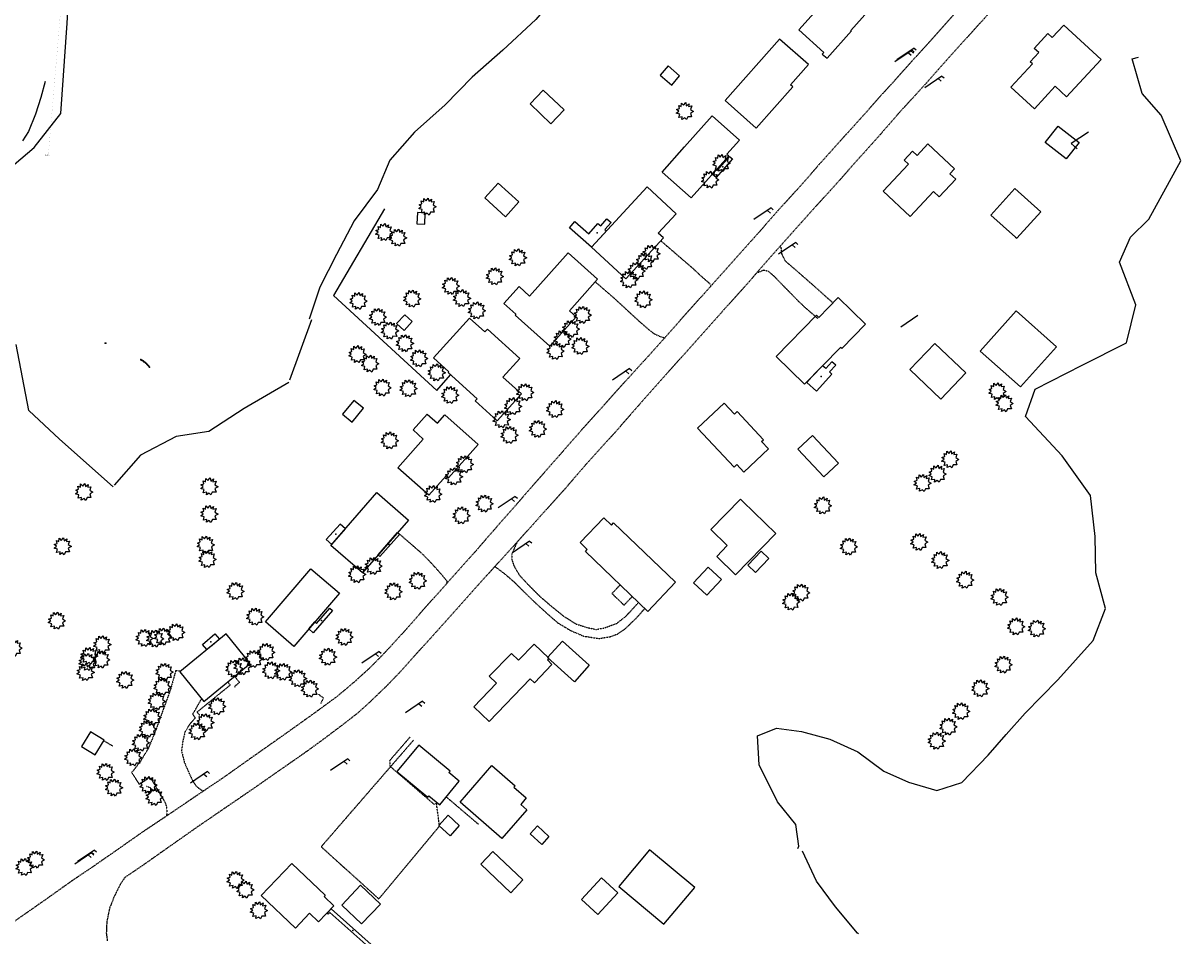
# Model space of a CAD drawing. Units: inches. Extents: x 1802000 to 2023498, y 371000 to 592089.
# Drawn here: x 1986794 to 1987661, y 559401 to 560085 of the extents above; entities that cross this region are included whole.
import ezdxf
from ezdxf.enums import TextEntityAlignment as Align

# ---------------------------------------------------------------- set-up
doc = ezdxf.new("R2010")
doc.units = ezdxf.units.IN
doc.header["$MEASUREMENT"] = 0
for name, pattern in [('DOT2', [0.125, 0, -0.125]), ('HIDDEN2', [0.1875, 0.125, -0.0625]), ('HIDDENX2', [0.75, 0.5, -0.25])]:
    doc.linetypes.add(name, pattern=pattern)
for name, color, linetype in [('11', 7, 'Continuous'), ('13', 7, 'Continuous'), ('14', 7, 'Continuous'), ('16', 7, 'Continuous'), ('17', 7, 'Continuous'), ('18', 7, 'Continuous'), ('27', 7, 'Continuous'), ('36', 7, 'Continuous'), ('57', 7, 'Continuous'), ('62', 7, 'Continuous'), ('63', 7, 'Continuous')]:
    doc.layers.add(name, color=color, linetype=linetype)
doc.styles.add('Arial', font='ARIAL.TTF')

# ---------------------------------------------------------------- blocks, each defined once
blk = doc.blocks.new('SHRUB_')
at = {"color": 0, "linetype": 'Continuous'}
blk.add_lwpolyline([(-0.004, 0.09), (0.026, 0.127), (0.047, 0.075), (0.101, 0.084), (0.084, 0.033), (0.132, 0.003), (0.089, -0.034), (0.101, -0.079), (0.064, -0.076), (0.047, -0.121), (0.026, -0.087), (-0.008, -0.128), (-0.029, -0.083), (-0.08, -0.105), (-0.071, -0.058), (-0.111, -0.062), (-0.088, -0.022), (-0.126, 0.006), (-0.089, 0.019), (-0.119, 0.059), (-0.073, 0.054), (-0.074, 0.106), (-0.037, 0.077), (-0.026, 0.127), (-0.004, 0.09)], dxfattribs=at)
blk = doc.blocks.new('PP   _')
at = {"color": 0, "linetype": 'Continuous'}
for p, q in [((0.043, 0.16), (-0.037, -0.14)), ((0.026, 0.096), (0.085, 0.096)), ((0.043, 0.16), (0.085, 0.16))]:
    blk.add_line(p, q, dxfattribs=at)
blk = doc.blocks.new('UP   _')
at = {"color": 0, "linetype": 'Continuous'}
blk.add_line((0.04, 0.15), (-0.04, -0.15), dxfattribs=at)
blk = doc.blocks.new('LPOLE_')
at = {"color": 0, "linetype": 'Continuous'}
blk.add_lwpolyline([(0.039, 0.148), (-0.039, -0.152), (0.079, -0.152)], dxfattribs=at)
blk = doc.blocks.new('main')
at = {"layer": '11', "color": 7, "linetype": 'HIDDENX2'}
for points in [[(1987496.42, 560097.44), (1987482.98, 560082.27), (1987469.79, 560067.55), (1987459.79, 560056.59), (1987446.6, 560041.81), (1987435.51, 560029.71), (1987423.45, 560016), (1987407.44, 559998.36), (1987390.76, 559979.78), (1987378.19, 559965.28), (1987358.71, 559943.87), (1987345.03, 559928.21), (1987326.95, 559908.13), (1987309.98, 559889.06), (1987287.95, 559864.52), (1987275.37, 559850.15), (1987259.42, 559832.5), (1987239.22, 559810.35), (1987229.06, 559798.92), (1987213.53, 559781.76), (1987195.39, 559760.98), (1987174.41, 559737.11), (1987162.41, 559723.28), (1987146.44, 559705.14), (1987133.11, 559689.77)], [(1987520.29, 560095.6), (1987503.95, 560077.48), (1987488.3, 560060.26), (1987470.71, 560040.29), (1987450.52, 560018.29), (1987435.91, 560001.44), (1987421.2, 559985.08), (1987405.47, 559967.27), (1987388.25, 559948.34), (1987369.96, 559927.97), (1987353.45, 559909.45), (1987334.67, 559887.84), (1987317.71, 559869.07), (1987294.74, 559843.31), (1987277.05, 559823.59), (1987254.37, 559797.97), (1987237.23, 559778.41), (1987216.25, 559755.29), (1987199.78, 559736.16), (1987180.36, 559714.56), (1987161.25, 559693.28), (1987147.81, 559678.61), (1987128.94, 559657.68), (1987119.56, 559647.01), (1987103.04, 559628.61), (1987086.72, 559610.74), (1987076.59, 559599.27), (1987066, 559588.39), (1987054.03, 559576.91), (1987044.92, 559568.6), (1987033.98, 559560.08), (1987020.26, 559549.7), (1987005.91, 559539.24), (1986986.64, 559525.85), (1986967.28, 559512.33), (1986944.95, 559497.05), (1986925.22, 559483.56), (1986903.3, 559468.18), (1986884.34, 559454.8), (1986870.19, 559445.2)], [(1987132.02, 559688.52), (1987111.16, 559665.21), (1987093.62, 559645.59), (1987081.41, 559631.54), (1987064.04, 559612.65), (1987053.73, 559602.22), (1987042.15, 559591.7), (1987029.24, 559580.84), (1987015.42, 559570.71), (1987000.98, 559560.32), (1986984.37, 559548.52), (1986962.1, 559532.87), (1986944.81, 559520.58), (1986928.98, 559509.91), (1986900.16, 559490.43), (1986884.12, 559479.72), (1986864.93, 559466.29), (1986847.28, 559453.99), (1986829.87, 559442.23), (1986811.91, 559429.42), (1986791.15, 559414.96), (1986771.11, 559400.9), (1986755.98, 559390.11)], [(1987132.02, 559688.52), (1987133.11, 559689.77)], [(1986870.19, 559445.2), (1986866.8, 559440.16), (1986861.93, 559430.32), (1986858.72, 559422.03), (1986856.64, 559412.06), (1986856.29, 559403.37), (1986857.07, 559397.5)]]:
    blk.add_lwpolyline(points, dxfattribs=at)
at = {"layer": '13', "color": 4, "linetype": 'DOT2'}
for points in [[(1987015.32, 559582.45), (1987018.93, 559579.77), (1987016.91, 559575.54)], [(1986886.31, 559513.62), (1986889.47, 559512.45), (1986889.08, 559508.45)]]:
    blk.add_lwpolyline(points, dxfattribs=at)
at = {"layer": '14', "color": 250, "linetype": 'Continuous'}
for points in [[(1986810.45, 560041.52), (1986807.31, 560029.57), (1986803.34, 560017.16), (1986797.9, 560004.05), (1986793.42, 559996.99)], [(1987064.62, 559946.08), (1987026.45, 559881.22), (1987104.02, 559810.01), (1987114.28, 559821.68)]]:
    blk.add_lwpolyline(points, dxfattribs=at)
at = {"layer": '14', "color": 250, "linetype": 'HIDDEN2'}
for points in [[(1986854.45, 559547.75), (1986860.85, 559543.87)], [(1987086.41, 559548.02), (1987017.28, 559468.23), (1987060.52, 559429.17), (1987105.9, 559483.66), (1987103.57, 559501.77)]]:
    blk.add_lwpolyline(points, dxfattribs=at)
at = {"layer": '16', "color": 230, "linetype": 'Continuous'}
for points in [[(1987313.22, 559969.51), (1987310.29, 559972.04), (1987310.29, 559972.04), (1987313.36, 559975.48), (1987313.36, 559975.48), (1987314.01, 559974.91), (1987314.01, 559974.91), (1987323.14, 559985.43), (1987323.14, 559985.43), (1987325.36, 559983.5), (1987325.36, 559983.5), (1987313.22, 559969.51)], [(1987230.96, 559929.7), (1987228.96, 559927.4), (1987228.96, 559927.4), (1987219.84, 559917.51), (1987219.84, 559917.51), (1987203.3, 559931.86), (1987203.3, 559931.86), (1987207.4, 559936.59), (1987207.4, 559936.59), (1987217.95, 559927.43), (1987217.95, 559927.43), (1987224.62, 559935.12), (1987224.62, 559935.12), (1987226.73, 559933.29), (1987226.73, 559933.29), (1987231.36, 559938.63), (1987231.36, 559938.63), (1987234.47, 559935.93), (1987234.47, 559935.93), (1987229.88, 559930.64), (1987229.88, 559930.64), (1987230.96, 559929.7)], [(1987392.96, 559828.51), (1987384.83, 559820.17), (1987384.83, 559820.17), (1987381.17, 559816.09), (1987381.17, 559816.09), (1987388.49, 559809.52), (1987388.49, 559809.52), (1987400.01, 559822.36), (1987400.01, 559822.36), (1987398.27, 559823.92), (1987398.27, 559823.92), (1987402.86, 559829.05), (1987402.86, 559829.05), (1987400, 559831.61), (1987400, 559831.61), (1987395.32, 559826.39), (1987395.32, 559826.39), (1987392.96, 559828.51)], [(1987025.24, 559694.75), (1987034.03, 559704.7), (1987034.03, 559704.7), (1987035.49, 559706.39), (1987035.49, 559706.39), (1987031.4, 559710), (1987031.4, 559710), (1987021.13, 559698.38), (1987021.13, 559698.38), (1987025.24, 559694.75)], [(1987059.99, 559686.89), (1987074.42, 559703.53), (1987074.42, 559703.53), (1987076.04, 559702.09), (1987076.04, 559702.09), (1987061.36, 559685.66), (1987061.36, 559685.66), (1987059.99, 559686.89)], [(1987011.35, 559628.53), (1987008.07, 559631.37), (1987008.07, 559631.37), (1987012.59, 559636.65), (1987012.59, 559636.65), (1987013.9, 559635.51), (1987013.9, 559635.51), (1987023.79, 559646.91), (1987023.79, 559646.91), (1987025.79, 559645.17), (1987025.79, 559645.17), (1987011.35, 559628.53)], [(1986941.02, 559623.79), (1986935.57, 559619.07), (1986935.57, 559619.07), (1986931.71, 559615.9), (1986931.71, 559615.9), (1986928.32, 559619.82), (1986928.32, 559619.82), (1986937.55, 559627.81), (1986937.55, 559627.81), (1986941.02, 559623.79)], [(1987021.76, 559418.57), (1987024.85, 559421.81), (1987024.85, 559421.81), (1987059.19, 559390.97), (1987059.19, 559390.97), (1987057.39, 559388.96), (1987057.39, 559388.96), (1987023.79, 559419.09), (1987023.79, 559419.09), (1987022.63, 559417.8), (1987022.63, 559417.8), (1987021.76, 559418.57)]]:
    blk.add_lwpolyline(points, close=True, dxfattribs=at)
at = {"layer": '16', "color": 7, "linetype": 'HIDDEN2'}
for points in [[(1987271.81, 559922.2), (1987282.58, 559912.86), (1987295.07, 559902.16), (1987302.63, 559895.13), (1987303.8, 559894.12), (1987308.12, 559890.37), (1987308.72, 559889.69), (1987308.95, 559888.03)], [(1987361.56, 559918.63), (1987362.38, 559912.01), (1987364.84, 559907.26), (1987373.46, 559899.78), (1987386.21, 559888.65), (1987400.78, 559875.62)], [(1987344.35, 559898.45), (1987348.81, 559900.3), (1987352.24, 559899.43), (1987356.13, 559896.09), (1987374.79, 559877.01), (1987379.02, 559872.96), (1987389.37, 559863.99)], [(1987222.67, 559891.44), (1987236.84, 559879.15), (1987255.23, 559862.19), (1987263.81, 559854.75), (1987267.37, 559852.26), (1987270.99, 559850.6), (1987274.97, 559849.39)], [(1987074.57, 559703.7), (1987086.52, 559693.33), (1987092.73, 559687.94), (1987097.48, 559683.13), (1987103.2, 559676.97), (1987107.04, 559672.73), (1987111.51, 559667.14), (1987111.17, 559665.46)], [(1987163.95, 559696.21), (1987160.16, 559687.63), (1987160.03, 559683.84), (1987161.69, 559678.64), (1987165.77, 559671.75), (1987171.83, 559665.2), (1987180.77, 559656.15), (1987188.51, 559649.45), (1987198.74, 559641.17), (1987208.24, 559635.12), (1987216.8, 559632.43), (1987223.34, 559631.03), (1987229.56, 559632.2), (1987238.82, 559635.6), (1987245.87, 559641.18), (1987254.13, 559650.18), (1987255.02, 559651.21)], [(1987147.26, 559678.33), (1987154.81, 559672.68), (1987162.11, 559666.35), (1987176.87, 559651.75), (1987187.41, 559642.19), (1987194.73, 559635.84), (1987204.34, 559630.13), (1987214.09, 559625.97), (1987225.39, 559624.25), (1987233.68, 559625.5), (1987239.46, 559627.67), (1987244.78, 559631.27), (1987253.1, 559639.23), (1987259.77, 559646.65)], [(1986911.96, 559599.67), (1986908.32, 559600.15), (1986904.24, 559585.49), (1986899, 559571.18), (1986892.27, 559552.64), (1986887.64, 559541.7), (1986881.78, 559532.11), (1986876.09, 559524.77), (1986875.23, 559523.84), (1986880.88, 559515.18), (1986887.62, 559519.3), (1986888.83, 559519.63), (1986889.9, 559518.99), (1986897.5, 559506.31), (1986900.71, 559500.64), (1986901.75, 559496.19), (1986901.73, 559492.72), (1986901.14, 559491.49)], [(1986927.68, 559579.24), (1986920.99, 559567.59), (1986922.89, 559564.62), (1986918.92, 559560.21), (1986915.35, 559554.7), (1986913.51, 559546.79), (1986912.67, 559539.87), (1986914.82, 559531.36), (1986918.42, 559523.09), (1986920.79, 559518.09), (1986923.14, 559514.25), (1986925.49, 559512.22), (1986927.04, 559510.92), (1986929.08, 559510.33)]]:
    blk.add_lwpolyline(points, dxfattribs=at)
at = {"layer": '16', "color": 230, "linetype": 'HIDDEN2'}
for points in [[(1987241.32, 559664.36), (1987235.15, 559657.94), (1987244.2, 559649.24), (1987250.38, 559655.67)], [(1986926.33, 559566.7), (1986924.32, 559569.16), (1986949.14, 559589.39), (1986947.27, 559591.68)], [(1986952.38, 559595.88), (1986956.1, 559591.33), (1986952.44, 559588.33), (1986952.75, 559587.95)], [(1987083.75, 559550.27), (1987068.6, 559532.81), (1987068.85, 559528.56), (1987101.77, 559500.16), (1987104.64, 559500.89)], [(1987111.06, 559505.55), (1987134.93, 559485.26)]]:
    blk.add_lwpolyline(points, dxfattribs=at)
at = {"layer": '16', "color": 230}
for p in [(1987318.18, 559977.47), (1987224.02, 559928.07), (1987391.81, 559820.57), (1987028.32, 559702.38), (1987068.01, 559694.6), (1987017.57, 559637.72), (1986934.73, 559621.85), (1987041.11, 559405.39)]:
    blk.add_point(p, dxfattribs=at)
at = {"layer": '17', "color": 3, "linetype": 'Continuous'}
for points in [[(1986651.29, 559730.53), (1986611.62, 559764.18), (1986587.39, 559792.49), (1986596.09, 559827.39), (1986629.38, 559852.81), (1986653.34, 559874.75), (1986700.04, 559920.19), (1986728.32, 559939.16), (1986768.75, 559963.86), (1986802.31, 559992.09), (1986822.19, 560017.51), (1986826.99, 560085.31), (1986829.4, 560130.11), (1986834.6, 560167.95), (1986832.47, 560195.55), (1986832.07, 560228.01), (1986831.53, 560251.91), (1986832.58, 560277.14), (1986829.81, 560310.95), (1986836.49, 560345.16), (1986842.34, 560366.4), (1986845, 560369)], [(1987365.61, 560293.88), (1987358.27, 560279.47), (1987341.58, 560261.18), (1987323.93, 560242.57), (1987298.04, 560225.1), (1987273.75, 560205.67), (1987253.15, 560185.21), (1987228.8, 560162.82), (1987208.78, 560141.48), (1987196.49, 560121.51), (1987192.46, 560104.57), (1987178.01, 560088.02), (1987153.49, 560064.95), (1987130.52, 560044.78), (1987110.3, 560024.1), (1987087.17, 560003.65), (1987068.85, 559982.46), (1987059.59, 559960.53), (1987042.13, 559937.24), (1987028.86, 559911.96), (1987016.23, 559887.44), (1987008.8, 559864.89), (1987008.21, 559863.54)], [(1987374.38, 559467.01), (1987375.08, 559468.68), (1987372.98, 559484.87), (1987359.09, 559501.88), (1987345.56, 559529.7), (1987344.26, 559551.35), (1987358.41, 559557.04), (1987377.3, 559554.45), (1987398.28, 559548.82), (1987419.44, 559539.22), (1987438.78, 559524.96), (1987457.25, 559516.71), (1987478.62, 559510.44), (1987497.34, 559516.33), (1987516.99, 559536.85), (1987530.41, 559552.42), (1987544.68, 559568.37), (1987569.18, 559593.36), (1987595.81, 559622.77), (1987605.02, 559646.76), (1987597.73, 559673.31), (1987597.29, 559700.55), (1987593.68, 559731.47), (1987572.45, 559761.08), (1987544.95, 559790.57), (1987552.29, 559810.95), (1987587.56, 559828.99), (1987620.66, 559845.78), (1987627.59, 559874.16), (1987615.52, 559906.22), (1987623.79, 559924.83), (1987637.45, 559938.45), (1987661.4, 559982.19), (1987646.77, 560016.33), (1987632.32, 560032.57), (1987624.93, 560058.42), (1987629.59, 560059.83)], [(1987010, 559862.95), (1986993.47, 559817.69)], [(1986861.56, 559737.96), (1986821.2, 559773.48), (1986798.36, 559794.99), (1986788.65, 559844.39)], [(1986993.09, 559815.99), (1986959.57, 559796.63), (1986933.21, 559779.29), (1986908.56, 559775.49), (1986881.84, 559761.48), (1986862.26, 559739.15)], [(1987419.96, 559403), (1987419.25, 559403.43), (1987402.65, 559423.31), (1987388.36, 559442.33), (1987377.84, 559465.02)]]:
    blk.add_lwpolyline(points, dxfattribs=at)
at = {"layer": '57', "color": 202, "linetype": 'Continuous'}
for points in [[(1987415.9, 560125.6), (1987375.1, 560080.09), (1987393.81, 560063.32), (1987392.72, 560062.1), (1987396.32, 560058.87), (1987414.69, 560079.35), (1987414.17, 560079.82), (1987437.69, 560106.06), (1987415.9, 560125.6)], [(1987598.23, 560054.32), (1987575.81, 560029.93), (1987567.13, 560037.91), (1987551.67, 560021.1), (1987534.06, 560037.3), (1987550.17, 560054.82), (1987548.58, 560056.28), (1987554.93, 560063.18), (1987551.57, 560066.27), (1987561.83, 560077.43), (1987565.07, 560074.44), (1987573.7, 560083.82), (1987601.69, 560058.08), (1987598.23, 560054.32)], [(1987360.67, 560073.34), (1987319.86, 560027.29), (1987343.19, 560006.62), (1987370.63, 560037.58), (1987369, 560039.02), (1987382.37, 560054.12), (1987360.67, 560073.34)], [(1987271.34, 560046.34), (1987279.97, 560038.85), (1987285.86, 560045.64), (1987277.22, 560053.13), (1987271.34, 560046.34)], [(1987183.61, 560035.11), (1987199.27, 560020.26), (1987189.43, 560009.88), (1987173.77, 560024.74), (1987183.61, 560035.11)], [(1987289.44, 559992.52), (1987310.21, 560015.86), (1987330.74, 559997.59), (1987321.35, 559987.04), (1987322.63, 559985.9), (1987294.49, 559954.28), (1987272.68, 559973.69), (1987289.44, 559992.52)], [(1987575.47, 559983.48), (1987559.79, 559995.93), (1987569.49, 560008.14), (1987585.16, 559995.69), (1987575.47, 559983.48)], [(1987476.02, 559959.14), (1987458.59, 559940.44), (1987438.31, 559959.34), (1987457.28, 559979.68), (1987454.12, 559982.62), (1987460.36, 559989.32), (1987463.82, 559986.09), (1987471.87, 559994.71), (1987491.88, 559976.06), (1987488.41, 559972.34), (1987492.77, 559968.27), (1987480.42, 559955.04), (1987476.02, 559959.14)], [(1987139.82, 559954.24), (1987155.46, 559940.16), (1987165.48, 559951.29), (1987149.84, 559965.37), (1987139.82, 559954.24)], [(1987269.89, 559927.88), (1987283.3, 559942.41), (1987261.43, 559962.59), (1987219.84, 559917.51), (1987245.58, 559893.76), (1987273.76, 559924.31), (1987269.89, 559927.88)], [(1987556.47, 559943.99), (1987536.94, 559961.46), (1987519.08, 559941.49), (1987537.54, 559924.97), (1987538.61, 559924.02), (1987556.47, 559943.99)], [(1987089.41, 559943.27), (1987089.02, 559934.85), (1987094.88, 559934.58), (1987095.27, 559942.99), (1987089.41, 559943.27)], [(1987203.23, 559869.75), (1987224.42, 559893.39), (1987202.45, 559913.07), (1987173.48, 559880.74), (1987165.54, 559887.85), (1987154.15, 559875.14), (1987163.13, 559867.1), (1987162.65, 559866.56), (1987188.71, 559843.21), (1987208.37, 559865.14), (1987203.23, 559869.75)], [(1987390.09, 559864.65), (1987404.74, 559879.68), (1987425.18, 559859.75), (1987407.34, 559841.45), (1987406.44, 559842.33), (1987379.52, 559814.72), (1987358.21, 559835.5), (1987388.32, 559866.38), (1987390.09, 559864.65)], [(1987568.18, 559842.77), (1987538.11, 559869.72), (1987511.11, 559839.59), (1987541.18, 559812.65), (1987568.18, 559842.77)], [(1987085.56, 559861.63), (1987079.38, 559855.04), (1987073.85, 559860.22), (1987080.02, 559866.81), (1987085.56, 559861.63)], [(1987141.95, 559856.09), (1987166.25, 559834.11), (1987153.47, 559819.98), (1987167.34, 559807.43), (1987149.07, 559787.23), (1987132.56, 559802.16), (1987134.05, 559803.8), (1987112.38, 559823.4), (1987112.96, 559824.05), (1987101.51, 559834.4), (1987128.47, 559864.2), (1987139.92, 559853.85), (1987141.95, 559856.09)], [(1987477.13, 559845.31), (1987500.23, 559823.28), (1987481.46, 559803.6), (1987458.36, 559825.64), (1987477.13, 559845.31)], [(1987041.66, 559802.65), (1987033.26, 559792.18), (1987040.56, 559786.32), (1987048.96, 559796.8), (1987041.66, 559802.65)], [(1987319.12, 559800.49), (1987299.24, 559781.7), (1987326.7, 559752.63), (1987328.68, 559754.51), (1987333.98, 559748.9), (1987352.44, 559766.33), (1987347.32, 559771.75), (1987348.76, 559773.11), (1987328.87, 559794.17), (1987326.87, 559792.28), (1987319.12, 559800.49)], [(1987074.72, 559752.19), (1987093.83, 559773.68), (1987086.2, 559780.47), (1987096.79, 559792.37), (1987104.48, 559785.53), (1987110.02, 559791.76), (1987135.01, 559769.54), (1987112.75, 559744.51), (1987110.91, 559746.15), (1987097.92, 559731.55), (1987074.72, 559752.19)], [(1987385.37, 559776.32), (1987404.84, 559755.57), (1987393.91, 559745.31), (1987374.44, 559766.06), (1987385.37, 559776.32)], [(1987048.28, 559673.4), (1987024.65, 559693.89), (1987059.02, 559733.51), (1987082.65, 559713.01), (1987048.28, 559673.4)], [(1987313.68, 559685.74), (1987327.85, 559671.95), (1987357.92, 559702.85), (1987333.25, 559726.85), (1987331.36, 559728.69), (1987309.21, 559705.93), (1987321.6, 559693.88), (1987313.68, 559685.74)], [(1987282.76, 559666.32), (1987261.92, 559644.59), (1987215.22, 559689.41), (1987216.69, 559690.96), (1987211.31, 559696.13), (1987229.14, 559714.71), (1987234.9, 559709.18), (1987236.43, 559710.78), (1987282.76, 559666.32)], [(1987352.82, 559684.1), (1987342.7, 559673.57), (1987336.92, 559679.13), (1987347.04, 559689.66), (1987352.82, 559684.1)], [(1986996.9, 559618.33), (1986975.52, 559636.63), (1987009.64, 559676.47), (1987031.01, 559658.16), (1986996.9, 559618.33)], [(1987317.16, 559668.37), (1987306.34, 559656.7), (1987296.34, 559665.96), (1987307.16, 559677.63), (1987317.16, 559668.37)], [(1986946, 559627.65), (1986911.33, 559599.15), (1986929.48, 559577.06), (1986964.15, 559605.56), (1986946, 559627.65)], [(1987174, 559594.04), (1987143.18, 559562.02), (1987131.71, 559573.06), (1987148.7, 559590.72), (1987143.28, 559595.93), (1987159.82, 559613.11), (1987165.18, 559607.96), (1987176.86, 559620.1), (1987187.98, 559609.39), (1987186.79, 559608.15), (1987190.22, 559604.85), (1987177.02, 559591.13), (1987174, 559594.04)], [(1987198.05, 559622.24), (1987218.21, 559604.18), (1987207.16, 559591.84), (1987186.99, 559609.9), (1987198.05, 559622.24)], [(1986844.57, 559554.26), (1986837.78, 559543.21), (1986847.85, 559537.02), (1986854.65, 559548.06), (1986844.57, 559554.26)], [(1987090.38, 559544.45), (1987073.92, 559524.49), (1987097.12, 559505.36), (1987097.97, 559506.39), (1987106.17, 559499.62), (1987120.79, 559517.35), (1987113.04, 559523.74), (1987114.04, 559524.95), (1987090.38, 559544.45)], [(1987121.35, 559501.72), (1987145.16, 559529.09), (1987162.58, 559513.92), (1987161.63, 559512.83), (1987170.92, 559504.76), (1987166.78, 559500), (1987171.37, 559496.01), (1987152.65, 559474.49), (1987121.35, 559501.72)], [(1987112.35, 559491.79), (1987120.76, 559484.09), (1987113.82, 559476.52), (1987105.42, 559484.23), (1987112.35, 559491.79)], [(1987179.38, 559483.8), (1987187.99, 559475.81), (1987182.55, 559469.95), (1987173.94, 559477.95), (1987179.38, 559483.8)], [(1987145.88, 559464.76), (1987168.44, 559443.38), (1987159.38, 559433.82), (1987136.82, 559455.2), (1987145.88, 559464.76)], [(1987240.24, 559438.44), (1987274.07, 559410.17), (1987297.14, 559437.76), (1987263.31, 559466.03), (1987240.24, 559438.44)], [(1987026.89, 559423.95), (1987015.38, 559411.88), (1987008.56, 559418.38), (1986998.02, 559407.33), (1986972.39, 559431.77), (1986995.25, 559455.74), (1987020.27, 559431.86), (1987019.47, 559431.02), (1987026.89, 559423.95)], [(1987239.54, 559433.65), (1987224.64, 559417.48), (1987212.38, 559428.77), (1987227.28, 559444.95), (1987239.54, 559433.65)], [(1987046.88, 559439.34), (1987061.65, 559425.29), (1987047.53, 559410.46), (1987032.77, 559424.51), (1987046.88, 559439.34)]]:
    blk.add_lwpolyline(points, dxfattribs=at)
at = {"layer": '63', "color": 30}
for p in [(1986855.51, 559845.49), (1986882.18, 559833.15), (1986882.75, 559832.83), (1986883.29, 559832.5), (1986883.8, 559832.17), (1986884.29, 559831.84), (1986884.43, 559831.47), (1986884.74, 559831.5), (1986885.17, 559831.17), (1986885.57, 559830.83), (1986885.95, 559830.49), (1986886.32, 559830.16), (1986886.66, 559829.82), (1986886.98, 559829.48), (1986887.28, 559829.14), (1986887.57, 559828.81), (1986887.84, 559828.47), (1986888.09, 559828.13), (1986888.34, 559827.8), (1986888.57, 559827.47)]:
    blk.add_point(p, dxfattribs=at)
at = {"layer": '63', "color": 5}
for p in [(1986855.9, 559845.44), (1986882.24, 559833.11), (1986882.81, 559832.79), (1986883.34, 559832.46), (1986883.84, 559832.14), (1986884.32, 559831.81), (1986884.46, 559831.44), (1986884.77, 559831.48), (1986885.19, 559831.15), (1986885.59, 559830.82), (1986885.97, 559830.48), (1986886.32, 559830.15), (1986886.66, 559829.82), (1986886.97, 559829.48), (1986887.27, 559829.15), (1986887.56, 559828.82), (1986887.82, 559828.49), (1986888.08, 559828.15), (1986888.32, 559827.82), (1986888.55, 559827.5)]:
    blk.add_point(p, dxfattribs=at)
at = {"layer": '17', "color": 3}
for p, xscale, yscale, rotation in [((1987289.75, 560019.23), 49.99991593017042, 49.99991593017042, 319.0613095710179), ((1987317.18, 559980.34), 49.99991593017042, 49.99991593017042, 319.0613095710179), ((1987308.68, 559967.96), 49.99991593017042, 49.99991593017042, 319.0613095710179), ((1987096.88, 559947.78), 49.99991593017042, 49.99991593017042, 319.0613095710179), ((1987064.49, 559928.59), 49.99991593017042, 49.99991593017042, 319.0613095710179), ((1987074.81, 559924.43), 49.99991593017042, 49.99991593017042, 319.0613095710179), ((1987264.64, 559912.56), 49.99991593017042, 49.99991593017042, 319.0613095710179), ((1987164.71, 559909.6), 49.99991593017042, 49.99991593017042, 319.0613095710179), ((1987259.75, 559906.84), 49.99991593017042, 49.99991593017042, 319.0613095710179), ((1987147.4, 559895.5), 49.99991593017042, 49.99991593017042, 319.0613095710179), ((1987253.5, 559899.63), 49.99991593017042, 49.99991593017042, 319.0613095710179), ((1987114.44, 559888.34), 49.99991593017042, 49.99991593017042, 319.0613095710179), ((1987247.93, 559893.13), 49.99991593017042, 49.99991593017042, 319.0613095710179), ((1987045.17, 559877.05), 49.99991593017042, 49.99991593017042, 319.0613095710179), ((1987085.52, 559878.75), 49.99991593017042, 49.99991593017042, 319.0613095710179), ((1987122.74, 559879.16), 49.99991593017042, 49.99991593017042, 319.0613095710179), ((1987258.68, 559878.19), 49.99991593017042, 49.99991593017042, 319.0613095710179), ((1987133.94, 559869.9), 49.99991593017042, 49.99991593017042, 319.0613095710179), ((1987059.79, 559865.09), 49.99991593017042, 49.99991593017042, 319.0613095710179), ((1987213.19, 559866.56), 49.99991593017042, 49.99991593017042, 319.0613095710179), ((1987068.82, 559854.81), 49.99991593017042, 49.99991593017042, 319.0613095710179), ((1987204.37, 559856.12), 49.99991593017042, 49.99991593017042, 319.0613095710179), ((1987080.05, 559845.38), 49.99991593017042, 49.99991593017042, 319.0613095710179), ((1987198.07, 559848.61), 49.99991593017042, 49.99991593017042, 319.0613095710179), ((1987211.46, 559843.24), 49.99991593017042, 49.99991593017042, 319.0613095710179), ((1987044.4, 559837.23), 49.99991593017042, 49.99991593017042, 319.0613095710179), ((1987090.59, 559834.09), 49.99991593017042, 49.99991593017042, 319.0613095710179), ((1987192.82, 559839.58), 49.99991593017042, 49.99991593017042, 319.0613095710179), ((1987053.94, 559830.17), 49.99991593017042, 49.99991593017042, 319.0613095710179), ((1987103.8, 559823.49), 49.99991593017042, 49.99991593017042, 319.0613095710179), ((1987063.14, 559812.13), 49.99991593017042, 49.99991593017042, 319.0613095710179), ((1987082.77, 559811.58), 49.99991593017042, 49.99991593017042, 319.0613095710179), ((1987170.04, 559808.65), 49.99991593017042, 49.99991593017042, 319.0613095710179), ((1987523.95, 559809.38), 49.99991593017042, 49.99991593017042, 319.0613095710179), ((1987113.92, 559806.57), 49.99991593017042, 49.99991593017042, 319.0613095710179), ((1987529.32, 559800.41), 49.99991593017042, 49.99991593017042, 319.0613095710179), ((1987161.02, 559798.24), 49.99991593017042, 49.99991593017042, 319.0613095710179), ((1987192.57, 559796.02), 49.99991593017042, 49.99991593017042, 319.0613095710179), ((1987152.47, 559788.38), 49.99991593017042, 49.99991593017042, 319.0613095710179), ((1987158.37, 559776.58), 49.99991593017042, 49.99991593017042, 319.0613095710179), ((1987179.6, 559781.23), 49.99991593017042, 49.99991593017042, 319.0613095710179), ((1987068.65, 559772.53), 49.99991593017042, 49.99991593017042, 319.0613095710179), ((1987488.53, 559758.43), 49.99991593017042, 49.99991593017042, 319.0613095710179), ((1987124.84, 559754.74), 49.99991593017042, 49.99991593017042, 319.0613095710179), ((1987478.99, 559747.57), 49.99991593017042, 49.99991593017042, 319.0613095710179), ((1987116.79, 559745.55), 49.99991593017042, 49.99991593017042, 319.0613095710179), ((1987467.81, 559740.68), 49.99991593017042, 49.99991593017042, 319.0613095710179), ((1986839.64, 559733.99), 49.99991391258298, 49.99991391258298, 319.4830950855456), ((1986933.46, 559738.06), 49.99991391258298, 49.99991391258298, 319.4830950855456), ((1987101.12, 559732.4), 49.99991593017042, 49.99991593017042, 319.0613095710179), ((1987139.65, 559725.29), 49.99991593017042, 49.99991593017042, 319.0613095710179), ((1987393.13, 559723.84), 49.99991593017042, 49.99991593017042, 319.0613095710179), ((1986933.47, 559717.52), 49.99991391258298, 49.99991391258298, 319.4830950855456), ((1987122.4, 559716.34), 49.99991593017042, 49.99991593017042, 319.0613095710179), ((1987465.33, 559696.58), 49.99991593017042, 49.99991593017042, 319.0613095710179), ((1986823.58, 559693.32), 49.99991593017042, 49.99991593017042, 319.0613095710179), ((1986930.75, 559694.48), 49.99991593017042, 49.99991593017042, 319.0613095710179), ((1987412.66, 559693.01), 49.99991593017042, 49.99991593017042, 319.0613095710179), ((1986932.08, 559683.6), 49.99991593017042, 49.99991593017042, 319.0613095710179), ((1987056.55, 559678.55), 49.99991593017042, 49.99991593017042, 319.0613095710179), ((1987481.13, 559682.88), 49.99991593017042, 49.99991593017042, 319.0613095710179), ((1987044.2, 559672.32), 49.99991593017042, 49.99991593017042, 319.0613095710179), ((1987089.61, 559667.48), 49.99991593017042, 49.99991593017042, 319.0613095710179), ((1987499.76, 559668.13), 49.99991593017042, 49.99991593017042, 319.0613095710179), ((1986953.11, 559659.69), 49.99991593017042, 49.99991593017042, 319.0613095710179), ((1987071.44, 559659.44), 49.99991593017042, 49.99991593017042, 319.0613095710179), ((1987369.41, 559651.79), 49.99991593017042, 49.99991593017042, 319.0613095710179), ((1987376.84, 559658.57), 49.99991593017042, 49.99991593017042, 319.0613095710179), ((1987525.57, 559655.26), 49.99991593017042, 49.99991593017042, 319.0613095710179), ((1986819.27, 559637.55), 49.99991391258298, 49.99991391258298, 319.4830950855456), ((1986967.8, 559640.55), 49.99991593017042, 49.99991593017042, 319.0613095710179), ((1986898.72, 559625.62), 49.99991593017042, 49.99991593017042, 319.0613095710179), ((1986908.54, 559628.91), 49.99991593017042, 49.99991593017042, 319.0613095710179), ((1987034.76, 559625.37), 49.99991593017042, 49.99991593017042, 319.0613095710179), ((1987537.94, 559633.21), 49.99991593017042, 49.99991593017042, 319.0613095710179), ((1987553.52, 559631.67), 49.99991593017042, 49.99991593017042, 319.0613095710179), ((1986786.68, 559617.08), 49.99991391258298, 49.99991391258298, 319.4830950855456), ((1986853.27, 559619.78), 49.99991593017042, 49.99991593017042, 319.0613095710179), ((1986884.92, 559624.49), 49.99991593017042, 49.99991593017042, 319.0613095710179), ((1986892.92, 559624.11), 49.99991593017042, 49.99991593017042, 319.0613095710179), ((1986843.42, 559611.19), 49.99991593017042, 49.99991593017042, 319.0613095710179), ((1986852.47, 559608.36), 49.99991593017042, 49.99991593017042, 319.0613095710179), ((1986966.71, 559608.83), 49.99991593017042, 49.99991593017042, 319.0613095710179), ((1986976.06, 559614.01), 49.99991593017042, 49.99991593017042, 319.0613095710179), ((1987022.37, 559610.49), 49.99991593017042, 49.99991593017042, 319.0613095710179), ((1986842.26, 559606.53), 49.99991593017042, 49.99991593017042, 319.0613095710179), ((1986952.24, 559601.6), 49.99991593017042, 49.99991593017042, 319.0613095710179), ((1986958.33, 559603.37), 49.99991593017042, 49.99991593017042, 319.0613095710179), ((1986979.8, 559600.26), 49.99991593017042, 49.99991593017042, 319.0613095710179), ((1987528.48, 559604.67), 49.99991593017042, 49.99991593017042, 319.0613095710179), ((1986840.78, 559599.01), 49.99991593017042, 49.99991593017042, 319.0613095710179), ((1986870.45, 559593.19), 49.99991593017042, 49.99991593017042, 319.0613095710179), ((1986899.86, 559599.18), 49.99991593017042, 49.99991593017042, 319.0613095710179), ((1986988.79, 559599.2), 49.99991593017042, 49.99991593017042, 319.0613095710179), ((1986999.87, 559594.33), 49.99991593017042, 49.99991593017042, 319.0613095710179), ((1986898.29, 559588.04), 49.99991593017042, 49.99991593017042, 319.0613095710179), ((1987008.84, 559586.55), 49.99991593017042, 49.99991593017042, 319.0613095710179), ((1987511.15, 559586.82), 49.99991593017042, 49.99991593017042, 319.0613095710179), ((1986894.06, 559577.14), 49.99991593017042, 49.99991593017042, 319.0613095710179), ((1986939.38, 559573.39), 49.99991593017042, 49.99991593017042, 319.0613095710179), ((1986890.75, 559565.23), 49.99991593017042, 49.99991593017042, 319.0613095710179), ((1987496.74, 559569.74), 49.99991593017042, 49.99991593017042, 319.0613095710179), ((1986887.33, 559556.54), 49.99991593017042, 49.99991593017042, 319.0613095710179), ((1986930.49, 559561.37), 49.99991593017042, 49.99991593017042, 319.0613095710179), ((1987487.2, 559558.17), 49.99991593017042, 49.99991593017042, 319.0613095710179), ((1986924.68, 559554.68), 49.99991593017042, 49.99991593017042, 319.0613095710179), ((1987478.42, 559547.55), 49.99991593017042, 49.99991593017042, 319.0613095710179), ((1986882.21, 559546.16), 49.99991593017042, 49.99991593017042, 319.0613095710179), ((1986876.45, 559535.1), 49.99991593017042, 49.99991593017042, 319.0613095710179), ((1986855.66, 559524.27), 49.99991593017042, 49.99991593017042, 319.0613095710179), ((1986887.83, 559514.49), 49.99991593017042, 49.99991593017042, 319.0613095710179), ((1986862.05, 559512.54), 49.99991593017042, 49.99991593017042, 319.0613095710179), ((1986892.45, 559505.48), 49.99991593017042, 49.99991593017042, 319.0613095710179), ((1986795.04, 559453.02), 49.99991593017042, 49.99991593017042, 319.0613095710179), ((1986803.49, 559458.55), 49.99991593017042, 49.99991593017042, 319.0613095710179), ((1986953.11, 559443.33), 49.99991593017042, 49.99991593017042, 319.0613095710179), ((1986960.47, 559436.08), 49.99991593017042, 49.99991593017042, 319.0613095710179), ((1986970.57, 559420.55), 49.99991593017042, 49.99991593017042, 319.0613095710179)]:
    blk.add_blockref('SHRUB_', p, dxfattribs=dict(at, xscale=xscale, yscale=yscale, rotation=rotation))
at = {"layer": '18', "color": 1, "xscale": 49.99991593017042, "yscale": 49.99991593017042, "rotation": 319.0613095710179}
for p in [(1987454.63, 560061.86), (1987453.11, 560060.29), (1987475.54, 560040.88), (1987347.5, 559942.14), (1987365.97, 559916.26), (1987241.49, 559821.76), (1987155.82, 559726.1), (1987166.6, 559692.56), (1987053.8, 559609.92), (1987086.45, 559572.62), (1987030.39, 559529.37), (1986925.28, 559519.9), (1986838.6, 559459.3), (1986840.59, 559461.15)]:
    blk.add_blockref('PP   _', p, dxfattribs=at)
at = {"layer": '18', "color": 7, "xscale": 49.99991593017042, "yscale": 49.99991593017042, "rotation": 319.0613095710179}
blk.add_blockref('UP   _', (1987458.01, 559861.81), dxfattribs=at)
at = {"layer": '36', "color": 2, "xscale": 49.99991604955581, "yscale": 49.99991604955581, "rotation": 317.6829476174507}
blk.add_blockref('LPOLE_', (1987585.81, 559999.39), dxfattribs=at)

msp = doc.modelspace()

# ---------------------------------------------------------------- linework, layer by layer
at = {"layer": '27', "color": 2, "linetype": 'Continuous', "const_width": 0.03}
msp.add_lwpolyline([(1986812.77, 559985.28), (1986895.59, 560957.3)], dxfattribs=at)

# ---------------------------------------------------------------- block references
at = {"color": 7}
msp.add_blockref('main', (0, 0), dxfattribs=at)

# ---------------------------------------------------------------- texts
at = {"layer": '62', "color": 7, "style": 'Arial'}
msp.add_text('10191', height=1.2, dxfattribs=at).set_placement((1986814.54, 559985.28), align=Align.BOTTOM_RIGHT)

doc.saveas('drawing.dxf')
